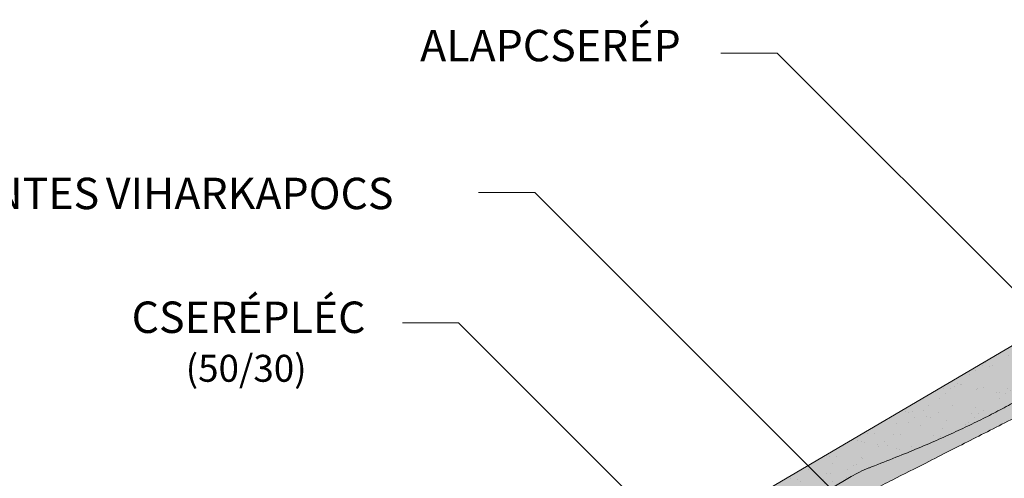
# Paper-space layout 'Elrendezés1' of a CAD drawing. Units: metres. Extents: x 6 to 287, y 5 to 195.
# Drawn here: x 87 to 130, y 143 to 164 of the extents above; entities that cross this region are included whole.
import ezdxf

# ---------------------------------------------------------------- set-up
doc = ezdxf.new("R2010")
doc.units = ezdxf.units.M
doc.header["$LTSCALE"] = 0.05
doc.layers.get('0').update_dxf_attribs({"linetype": 'CONTINUOUS'})
doc.styles.get("Standard").update_dxf_attribs({"font": 'romans.shx'})

# ---------------------------------------------------------------- blocks, each defined once
blk = doc.blocks.new('Zenit alapcserép ÚJ')
at = {"linetype": 'Continuous', "lineweight": 9, "true_color": 0x96363a}
h = blk.add_hatch(color=17, dxfattribs=at)
h.dxf.hatch_style = 1
edge = h.paths.add_edge_path()
edge.add_spline(control_points=[(75.2949900262176, 132.2719869070858), (77.7450655178425, 132.9262079769933), (78.55298571334274, 133.1356902122421)], knot_values=[0, 0, 0, 3.370540763338297, 3.370540763338297, 3.370540763338297], weights=[1, 1.16211519499695, 1], degree=2, periodic=0)
edge.add_spline(control_points=[(78.55298571334274, 133.1356902122421), (78.6074221134487, 133.1498047978616), (78.66277382020974, 133.1622494580907), (78.89436475516763, 133.2064476554631), (79.07402268577155, 133.2208756465194), (79.23823631181043, 133.2208756465194)], knot_values=[0.7993766431288978, 0.7993766431288978, 0.7993766431288978, 0.7993766431288978, 0.9553930881737159, 0.9553930881737159, 1.448033966290318, 1.448033966290318, 1.448033966290318, 1.448033966290318], degree=3, periodic=0)
edge.add_line((79.23823631181043, 133.2208756465194), (83.48826799626976, 133.2208756465194))
edge.add_spline(control_points=[(83.48826799626976, 133.2208756465194), (83.76047886707201, 133.2208756465194), (84.05852082039263, 133.1994865970087), (84.39638489454825, 133.1496634437081), (84.43926718214473, 133.142887222794), (84.48200134012168, 133.1356902122421)], knot_values=[13.88537699798274, 13.88537699798274, 13.88537699798274, 13.88537699798274, 14.70200961038959, 14.70200961038959, 14.82092244707607, 14.82092244707607, 14.82092244707607, 14.82092244707607], degree=3, periodic=0)
edge.add_spline(control_points=[(84.48200134012163, 133.1356902122421), (91.82169724591535, 131.8995860889153), (98.53414889587555, 132.8456978293093)], knot_values=[1.566704893449857, 1.566704893449857, 1.566704893449857, 15.99079548006914, 15.99079548006914, 15.99079548006914], weights=[1, 1.257707455526648, 1.050497992067417], degree=2, periodic=0)
edge.add_spline(control_points=[(98.53414889587555, 132.8456978293093), (99.73803050214659, 133.0153834495767), (100.8560135606347, 133.1356902122421)], knot_values=[0.0100285498963211, 0.0100285498963211, 0.0100285498963211, 2.64404231142281, 2.64404231142281, 2.64404231142281], weights=[1.015690136700516, 1.011046198544059, 1.000083568215839], degree=2, periodic=0)
edge.add_spline(control_points=[(100.8560135606347, 133.1356902122421), (100.9213987313601, 133.1427263458906), (100.986939584549, 133.1492176193316), (101.6309061870942, 133.2079200733403), (102.2148401375592, 133.2208756465194), (102.7458057418422, 133.2208756465194)], knot_values=[3.53239195660175, 3.53239195660175, 3.53239195660175, 3.53239195660175, 3.713095260832733, 3.713095260832733, 5.305992073681659, 5.305992073681659, 5.305992073681659, 5.305992073681659], degree=3, periodic=0)
edge.add_line((102.7458057418422, 133.2208756465194), (105.7517980059156, 133.2208756465194))
edge.add_arc((105.7517980059156, 130.7208756465194), 2.500000000000012, 74.99999999999312, 90, ccw=False)
edge.add_line((106.3988456186722, 133.135690212242), (106.7727490486276, 133.0355030901382))
edge.add_arc((106.7856900008827, 133.0837993814527), 0.0499999999999936, 254.9999999999865, 345.0000000000064)
edge.add_arc((106.8822825835116, 133.0579174769424), 0.0499999999999937, 75.00000000000222, 165.0000000000022, ccw=False)
edge.add_line((106.8952235357667, 133.1062137682569), (107.2815938662823, 133.0026861502159))
edge.add_arc((107.2686529140272, 132.9543898589014), 0.0499999999999984, -15.000000000025125, 75.0000000000179, ccw=False)
edge.add_arc((107.3652454966562, 132.9285079543912), 0.0499999999999918, 165.0000000000022, 255.0000000000022)
edge.add_line((107.352304544401, 132.8802116630767), (107.6903785836022, 132.7896249972909))
edge.add_arc((107.7033195358573, 132.8379212886053), 0.0499999999999982, 255.0000000000022, 345.0000000000064)
edge.add_arc((107.7999121184862, 132.812039384095), 0.0499999999999937, 75.00000000000222, 165.0000000000064, ccw=False)
edge.add_line((107.8128530707413, 132.8603356754095), (108.199223401257, 132.7568080573685))
edge.add_arc((108.1862824490019, 132.708511766054), 0.0500000000000081, -14.999999999993577, 75.00000000000222, ccw=False)
edge.add_arc((108.2828750316308, 132.6826298615438), 0.0500000000000013, 165.0000000000063, 255.0000000000022)
edge.add_line((108.2699340793757, 132.6343335702294), (108.6563044098913, 132.5308059521883))
edge.add_arc((108.6692453621464, 132.5791022435027), 0.0499999999999982, 254.9999999999865, 345.0000000000064)
edge.add_arc((108.7658379447753, 132.5532203389925), 0.0500000000000006, 74.99999999998641, 165.0000000000022, ccw=False)
edge.add_line((108.7787788970304, 132.6015166303069), (109.165149227546, 132.4979890122659))
edge.add_arc((109.1522082752909, 132.4496927209515), 0.0499999999999984, -14.999999999993577, 75.00000000000222, ccw=False)
edge.add_arc((109.2488008579198, 132.4238108164413), 0.0499999999999918, 165.0000000000022, 255.0000000000179)
edge.add_line((109.2358599056647, 132.3755145251268), (109.6222302361804, 132.2719869070858))
edge.add_arc((110.0104588038341, 133.7208756465194), 1.500000000000035, 255.0000000000035, 259.1268432826342)
edge.add_arc((109.6897786731356, 132.0513954119029), 0.199999999999998, 10.000000000006821, 79.12684328262958, ccw=False)
edge.add_line((109.886740223738, 132.0861250474363), (110.0074728365338, 131.4014163754526))
edge.add_arc((110.4013959377387, 131.4708756465194), 0.3999999999999982, 190.0000000000027, 270)
edge.add_line((110.4013959377387, 131.0708756465194), (111.3678877065923, 131.0708756465194))
edge.add_arc((111.3678877065923, 131.4708756465194), 0.4000000000000022, 270, 352.9999999999976)
edge.add_line((111.7649061672489, 131.4221279091573), (111.8629800574531, 132.2208756465194))
edge.add_line((111.8629800574531, 132.2208756465194), (112.012980057453, 132.2208756465194))
edge.add_line((112.012980057453, 132.2208756465194), (112.012980057453, 134.6208756465194))
edge.add_line((112.012980057453, 134.6208756465194), (72.2129800574531, 134.6208756465194))
edge.add_line((72.2129800574531, 134.6208756465194), (70.59270763612409, 134.3059265923742))
edge.add_arc((70.64995033473704, 134.0114384373399), 0.2999999999999871, 100.9999999999984, 169.4999999999987)
edge.add_line((70.35497386246787, 134.0661090949875), (70.01298005745309, 132.2208756465194))
edge.add_line((70.01298005745309, 132.2208756465194), (72.24695465366867, 132.2208756465194))
edge.add_arc((72.24695465366865, 132.3708756465194), 0.1500000000000036, 270.0000000000054, 330.000000000007)
edge.add_arc((73.11298005745307, 131.8708756465194), 0.8500000000000008, 30.00000000000091, 149.9999999999965, ccw=False)
edge.add_arc((73.9790054612375, 132.3708756465194), 0.1500000000000037, 210.0000000000051, 270)
edge.add_line((73.9790054612375, 132.2208756465194), (74.90551291783588, 132.2208756465194))
edge.add_spline(control_points=[(74.90551291783586, 132.2208756465194), (74.99847812583124, 132.2208756465194), (75.10001041698487, 132.2300330927393), (75.2316094899198, 132.2561568939532), (75.26357062114867, 132.2635972730234), (75.2949900262176, 132.2719869070858)], knot_values=[6.306676471879668, 6.306676471879668, 6.306676471879668, 6.306676471879668, 6.585572095865744, 6.585572095865744, 6.675796330470741, 6.675796330470741, 6.675796330470741, 6.675796330470741], degree=3, periodic=0)
at = {"linetype": 'Continuous', "lineweight": 9}
h = blk.add_hatch(dxfattribs=at)
h.set_pattern_fill('AR-SAND', color=256, scale=0.025)
h.set_pattern_definition([(37.5, (0, 0), (-0.0400007823996012, 1.223533093323355), [0, -0.9652000000000001, 0, -1.0795, 0, -1.031875]), (7.499999999999999, (0, 0), (1.123808207845006, 1.792062751420885), [0, -0.5207, 0, -0.86995, 0, -0.333375]), (327.5, (-0.7810500000000001, 0), (1.977480925603645, 0.0035929616963644), [0, -0.3175, 0, -1.143, 0, -1.49225]), (317.5, (-0.7810500000000001, 0), (1.908891131180743, 0.5573233081430408), [0, -0.15875, 0, -0.7493, 0, -0.8572500000000001])])
edge = h.paths.add_edge_path()
edge.add_line((72.2129800574531, 134.6208756465194), (70.59270763612409, 134.3059265923742))
edge.add_arc((70.64995033473706, 134.0114384373399), 0.299999999999987, 101.0000000000011, 169.4999999999992)
edge.add_line((70.35497386246787, 134.0661090949875), (70.01298005745309, 132.2208756465194))
edge.add_line((70.01298005745309, 132.2208756465194), (72.24695465366867, 132.2208756465194))
edge.add_arc((72.24695465366867, 132.3708756465194), 0.1500000000000036, 270, 330.0000000000043)
edge.add_arc((73.11298005745307, 131.8708756465194), 0.8500000000000008, 30.00000000000091, 149.9999999999965, ccw=False)
edge.add_arc((73.9790054612375, 132.3708756465194), 0.1500000000000036, 210.0000000000051, 270)
edge.add_line((73.9790054612375, 132.2208756465194), (74.90551291783588, 132.2208756465194))
edge.add_spline(control_points=[(74.90551291783586, 132.2208756465194), (74.99847812583124, 132.2208756465194), (75.10001041698487, 132.2300330927393), (75.2316094899198, 132.2561568939532), (75.26357062114867, 132.2635972730234), (75.2949900262176, 132.2719869070858)], knot_values=[6.306676471879668, 6.306676471879668, 6.306676471879668, 6.306676471879668, 6.585572095865744, 6.585572095865744, 6.675796330470741, 6.675796330470741, 6.675796330470741, 6.675796330470741], degree=3, periodic=0)
edge.add_spline(control_points=[(75.2949900262176, 132.2719869070858), (77.7450655178425, 132.9262079769933), (78.55298571334274, 133.1356902122421)], knot_values=[0, 0, 0, 3.370540763338297, 3.370540763338297, 3.370540763338297], weights=[1, 1.16211519499695, 1], degree=2, periodic=0)
edge.add_spline(control_points=[(78.55298571334274, 133.1356902122421), (78.6074221134487, 133.1498047978616), (78.66277382020974, 133.1622494580907), (78.89436475516763, 133.2064476554631), (79.07402268577155, 133.2208756465194), (79.23823631181043, 133.2208756465194)], knot_values=[0.7993766431288978, 0.7993766431288978, 0.7993766431288978, 0.7993766431288978, 0.9553930881737159, 0.9553930881737159, 1.448033966290318, 1.448033966290318, 1.448033966290318, 1.448033966290318], degree=3, periodic=0)
edge.add_line((79.23823631181043, 133.2208756465194), (83.48826799626976, 133.2208756465194))
edge.add_spline(control_points=[(83.48826799626976, 133.2208756465194), (83.76047886707201, 133.2208756465194), (84.05852082039263, 133.1994865970087), (84.39638489454825, 133.1496634437081), (84.43926718214473, 133.142887222794), (84.48200134012168, 133.1356902122421)], knot_values=[13.88537699798274, 13.88537699798274, 13.88537699798274, 13.88537699798274, 14.70200961038959, 14.70200961038959, 14.82092244707607, 14.82092244707607, 14.82092244707607, 14.82092244707607], degree=3, periodic=0)
edge.add_spline(control_points=[(84.48200134012163, 133.1356902122421), (91.82169724591535, 131.8995860889153), (98.53414889587555, 132.8456978293093)], knot_values=[1.566704893449857, 1.566704893449857, 1.566704893449857, 15.99079548006914, 15.99079548006914, 15.99079548006914], weights=[1, 1.257707455526648, 1.050497992067417], degree=2, periodic=0)
edge.add_spline(control_points=[(98.53414889587555, 132.8456978293093), (99.73803050214659, 133.0153834495767), (100.8560135606347, 133.1356902122421)], knot_values=[0.0100285498963211, 0.0100285498963211, 0.0100285498963211, 2.64404231142281, 2.64404231142281, 2.64404231142281], weights=[1.015690136700516, 1.011046198544059, 1.000083568215839], degree=2, periodic=0)
edge.add_spline(control_points=[(100.8560135606347, 133.1356902122421), (100.9213987313601, 133.1427263458906), (100.986939584549, 133.1492176193316), (101.6309061870942, 133.2079200733403), (102.2148401375592, 133.2208756465194), (102.7458057418422, 133.2208756465194)], knot_values=[3.53239195660175, 3.53239195660175, 3.53239195660175, 3.53239195660175, 3.713095260832733, 3.713095260832733, 5.305992073681659, 5.305992073681659, 5.305992073681659, 5.305992073681659], degree=3, periodic=0)
edge.add_line((102.7458057418422, 133.2208756465194), (105.7517980059156, 133.2208756465194))
edge.add_arc((105.7517980059156, 130.7208756465194), 2.500000000000012, 74.99999999999312, 90, ccw=False)
edge.add_line((106.3988456186722, 133.135690212242), (106.7727490486276, 133.0355030901382))
edge.add_arc((106.7856900008827, 133.0837993814527), 0.0499999999999936, 254.9999999999865, 345.0000000000021)
edge.add_arc((106.8822825835116, 133.0579174769424), 0.0499999999999937, 75.00000000000222, 165.0000000000064, ccw=False)
edge.add_line((106.8952235357667, 133.1062137682569), (107.2815938662823, 133.0026861502159))
edge.add_arc((107.2686529140272, 132.9543898589014), 0.0499999999999984, -15.000000000025125, 75.0000000000179, ccw=False)
edge.add_arc((107.3652454966562, 132.9285079543912), 0.0499999999999918, 165.0000000000022, 254.9999999999865)
edge.add_line((107.352304544401, 132.8802116630767), (107.6903785836022, 132.7896249972909))
edge.add_arc((107.7033195358573, 132.8379212886053), 0.0499999999999982, 254.9999999999865, 345.0000000000064)
edge.add_arc((107.7999121184862, 132.812039384095), 0.0499999999999937, 75.00000000000222, 165.0000000000022, ccw=False)
edge.add_line((107.8128530707413, 132.8603356754095), (108.199223401257, 132.7568080573685))
edge.add_arc((108.1862824490018, 132.708511766054), 0.0500000000000081, -14.999999999989427, 74.99999999998641, ccw=False)
edge.add_arc((108.2828750316308, 132.6826298615438), 0.0500000000000014, 165.0000000000063, 255.0000000000022)
edge.add_line((108.2699340793757, 132.6343335702294), (108.6563044098913, 132.5308059521883))
edge.add_arc((108.6692453621464, 132.5791022435027), 0.0499999999999982, 254.9999999999865, 345.0000000000021)
edge.add_arc((108.7658379447753, 132.5532203389925), 0.0500000000000006, 75.00000000000222, 165.0000000000064, ccw=False)
edge.add_line((108.7787788970304, 132.6015166303069), (109.165149227546, 132.4979890122659))
edge.add_arc((109.1522082752909, 132.4496927209515), 0.0499999999999984, -14.999999999993577, 75.00000000000222, ccw=False)
edge.add_arc((109.2488008579198, 132.4238108164413), 0.0499999999999918, 165.0000000000063, 255.0000000000022)
edge.add_line((109.2358599056647, 132.3755145251268), (109.6222302361804, 132.2719869070858))
edge.add_arc((110.0104588038341, 133.7208756465194), 1.500000000000035, 255.0000000000035, 259.1268432826342)
edge.add_arc((109.6897786731356, 132.0513954119029), 0.1999999999999979, 10.000000000006821, 79.12684328262958, ccw=False)
edge.add_line((109.886740223738, 132.0861250474363), (110.0074728365338, 131.4014163754526))
edge.add_arc((110.4013959377387, 131.4708756465194), 0.3999999999999981, 190.0000000000027, 270)
edge.add_line((110.4013959377387, 131.0708756465194), (111.3678877065923, 131.0708756465194))
edge.add_arc((111.3678877065923, 131.4708756465194), 0.4000000000000023, 270, 352.9999999999973)
edge.add_line((111.7649061672489, 131.4221279091573), (111.8629800574531, 132.2208756465194))
edge.add_line((111.8629800574531, 132.2208756465194), (112.012980057453, 132.2208756465194))
edge.add_line((112.012980057453, 132.2208756465194), (112.012980057453, 134.6208756465194))
edge.add_line((112.012980057453, 134.6208756465194), (72.2129800574531, 134.6208756465194))
at = {"linetype": 'Continuous', "lineweight": 9, "true_color": 0xe36466}
h = blk.add_hatch(color=13, dxfattribs=at)
h.dxf.hatch_style = 1
edge = h.paths.add_edge_path()
edge.add_spline(control_points=[(104.7746883689736, 132.217930132021), (103.5003632354598, 132.1199051217507), (102.2006124419991, 132.0199242914845), (100.9033237679007, 131.9201328550154), (99.62064769478509, 131.8214654647757), (98.34044277839877, 131.7229881635152), (97.08956343441194, 131.6267666755162)], knot_values=[-1.760091484225298, -1.760091484225298, -1.760091484225298, -1.760091484225298, -1.552347286217361, -1.552347286217361, -1.552347286217361, -1.346943109464986, -1.346943109464986, -1.346943109464986, -1.346943109464986], degree=3, periodic=0)
edge.add_spline(control_points=[(97.08956343441194, 131.6267666755162), (97.06277591466548, 131.6247060970742), (97.03644030939623, 131.6232261926803), (96.9851968900335, 131.6213122455057), (96.96028501718123, 131.6208756465194), (96.93617043664246, 131.6208756465194)], knot_values=[-0.0412417023173638, -0.0412417023173638, -0.0412417023173638, -0.0412417023173638, -0.0206208511586819, -0.0206208511586819, 0, 0, 0, 0], degree=3, periodic=0)
edge.add_line((96.93617043664247, 131.6208756465194), (93.88399886970998, 131.6208756465194))
edge.add_spline(control_points=[(93.88399886970998, 131.6208756465194), (93.86300255164639, 131.6208756465194), (93.84226473506573, 131.6212072148434), (93.80151310436521, 131.6224733664087), (93.78149869393675, 131.6234074517232), (93.76190179064028, 131.6246060496757)], knot_values=[-0.0322247192627471, -0.0322247192627471, -0.0322247192627471, -0.0322247192627471, -0.0161123596313746, -0.0161123596313746, -2.1e-15, -2.1e-15, -2.1e-15, -2.1e-15], degree=3, periodic=0)
edge.add_spline(control_points=[(93.76190179064028, 131.6246060496757), (93.34436232926652, 131.6501438571495), (92.90932359477361, 131.676751966018), (91.71249382639093, 131.7499532105264), (90.93173402663447, 131.7977065255877), (90.15842064526845, 131.8450043981895), (89.38510726390238, 131.8923022707912), (88.61947315799657, 131.939130458785), (87.46441716471395, 132.0097767097547), (87.04702402512429, 132.0353055678049), (86.65242259825433, 132.0594404249873)], knot_values=[-1.999513992093343, -1.999513992093343, -1.999513992093343, -1.999513992093343, -1.81664355262151, -1.81664355262151, -1.508000545018327, -1.508000545018327, -1.508000545018327, -1.199357537415144, -1.199357537415144, -1.014234106914013, -1.014234106914013, -1.014234106914013, -1.014234106914013], degree=3, periodic=0)
edge.add_spline(control_points=[(86.65242259825294, 132.0594404249874), (86.13417475532711, 132.0911378209481), (85.5670600184265, 132.1258240441829), (84.67045327615492, 132.1806628617848), (84.3581877412883, 132.1997618400799), (84.04347583368929, 132.2190104449413)], knot_values=[1.014234106923542, 1.014234106923542, 1.014234106923542, 1.014234106923542, 1.315523336310085, 1.315523336310085, 1.471639653630542, 1.471639653630542, 1.471639653630542, 1.471639653630542], degree=3, periodic=0)
edge.add_arc((83.98242729415438, 131.2208756465194), 1.000000000000007, 86.49999999999702, 90)
edge.add_line((83.98242729415438, 132.2208756465194), (74.90551291783643, 132.2208756465194))
edge.add_spline(control_points=[(74.90551291783586, 132.2208756465194), (74.99847812583124, 132.2208756465194), (75.10001041698487, 132.2300330927393), (75.2316094899198, 132.2561568939532), (75.26357062114867, 132.2635972730234), (75.2949900262176, 132.2719869070858)], knot_values=[6.306676471879668, 6.306676471879668, 6.306676471879668, 6.306676471879668, 6.585572095865744, 6.585572095865744, 6.675796330470741, 6.675796330470741, 6.675796330470741, 6.675796330470741], degree=3, periodic=0)
edge.add_spline(control_points=[(75.2949900262176, 132.2719869070858), (77.7450655178425, 132.9262079769933), (78.55298571334274, 133.1356902122421)], knot_values=[0, 0, 0, 3.370540763338297, 3.370540763338297, 3.370540763338297], weights=[1, 1.16211519499695, 1], degree=2, periodic=0)
edge.add_spline(control_points=[(78.55298571334274, 133.1356902122421), (78.6074221134487, 133.1498047978616), (78.66277382020974, 133.1622494580907), (78.89436475516763, 133.2064476554631), (79.07402268577155, 133.2208756465194), (79.23823631181043, 133.2208756465194)], knot_values=[0.7993766431288978, 0.7993766431288978, 0.7993766431288978, 0.7993766431288978, 0.9553930881737159, 0.9553930881737159, 1.448033966290318, 1.448033966290318, 1.448033966290318, 1.448033966290318], degree=3, periodic=0)
edge.add_line((79.23823631181043, 133.2208756465194), (83.48826799626976, 133.2208756465194))
edge.add_spline(control_points=[(83.48826799626976, 133.2208756465194), (83.76047886707201, 133.2208756465194), (84.05852082039263, 133.1994865970087), (84.39638489454825, 133.1496634437081), (84.43926718214473, 133.142887222794), (84.48200134012168, 133.1356902122421)], knot_values=[13.88537699798274, 13.88537699798274, 13.88537699798274, 13.88537699798274, 14.70200961038959, 14.70200961038959, 14.82092244707607, 14.82092244707607, 14.82092244707607, 14.82092244707607], degree=3, periodic=0)
edge.add_spline(control_points=[(84.48200134012163, 133.1356902122421), (91.82169724591535, 131.8995860889153), (98.53414889587555, 132.8456978293093)], knot_values=[1.566704893449857, 1.566704893449857, 1.566704893449857, 15.99079548006914, 15.99079548006914, 15.99079548006914], weights=[1, 1.257707455526648, 1.050497992067417], degree=2, periodic=0)
edge.add_spline(control_points=[(98.53414889587555, 132.8456978293093), (99.73803050214659, 133.0153834495767), (100.8560135606347, 133.1356902122421)], knot_values=[0.0100285498963211, 0.0100285498963211, 0.0100285498963211, 2.64404231142281, 2.64404231142281, 2.64404231142281], weights=[1.015690136700516, 1.011046198544059, 1.000083568215839], degree=2, periodic=0)
edge.add_spline(control_points=[(100.8560135606347, 133.1356902122421), (100.9213987313601, 133.1427263458906), (100.986939584549, 133.1492176193316), (101.6309061870942, 133.2079200733403), (102.2148401375592, 133.2208756465194), (102.7458057418422, 133.2208756465194)], knot_values=[3.53239195660175, 3.53239195660175, 3.53239195660175, 3.53239195660175, 3.713095260832733, 3.713095260832733, 5.305992073681659, 5.305992073681659, 5.305992073681659, 5.305992073681659], degree=3, periodic=0)
edge.add_line((102.7458057418421, 133.2208756465194), (105.7517980059156, 133.2208756465194))
edge.add_arc((105.7517980059156, 130.7208756465194), 2.500000000000012, 74.99999999999312, 90, ccw=False)
edge.add_line((106.3988456186722, 133.135690212242), (106.7727490486276, 133.0355030901382))
edge.add_arc((106.7856900008827, 133.0837993814527), 0.0499999999999936, 254.9999999999865, 345.0000000000064)
edge.add_arc((106.8822825835116, 133.0579174769424), 0.0499999999999937, 75.00000000000222, 165.0000000000022, ccw=False)
edge.add_line((106.8952235357667, 133.1062137682569), (107.2815938662823, 133.0026861502159))
edge.add_arc((107.2686529140272, 132.9543898589014), 0.0499999999999984, -14.999999999993577, 75.00000000002211, ccw=False)
edge.add_arc((107.3652454966562, 132.9285079543912), 0.0500000000000005, 164.9999999999864, 255.0000000000064)
edge.add_line((107.352304544401, 132.8802116630767), (107.6903785836022, 132.7896249972909))
edge.add_arc((107.7033195358573, 132.8379212886053), 0.0500000000000032, 255.0000000000064, 345.0000000000106)
edge.add_arc((107.7999121184862, 132.812039384095), 0.0499999999999987, 74.99999999999068, 165.0000000000022, ccw=False)
edge.add_line((107.8128530707413, 132.8603356754095), (108.199223401257, 132.7568080573685))
edge.add_arc((108.1862824490019, 132.708511766054), 0.050000000000008, -14.999999999993577, 75.00000000000631, ccw=False)
edge.add_arc((108.2828750316308, 132.6826298615438), 0.0500000000000013, 165.0000000000063, 255.0000000000064)
edge.add_line((108.2699340793757, 132.6343335702294), (108.6563044098913, 132.5308059521883))
edge.add_arc((108.6692453621464, 132.5791022435027), 0.0500000000000032, 255.0000000000064, 345.0000000000064)
edge.add_arc((108.7658379447753, 132.5532203389925), 0.0500000000000006, 75.00000000000631, 165.0000000000064, ccw=False)
edge.add_line((108.7787788970304, 132.601516630307), (109.165149227546, 132.497989012266))
edge.add_arc((109.1522082752909, 132.4496927209515), 0.0500000000000071, -14.999999999989427, 75.00000000000631, ccw=False)
edge.add_arc((109.2488008579198, 132.4238108164413), 0.0500000000000005, 165.0000000000022, 255.0000000000064)
edge.add_line((109.2358599056647, 132.3755145251268), (109.6222302361804, 132.2719869070858))
edge.add_arc((110.0104588038341, 133.7208756465194), 1.500000000000035, 255.0000000000058, 259.1268432826342)
edge.add_arc((109.6897786731356, 132.0513954119029), 0.1999999999999954, 57.93012174402003, 79.12684328262492, ccw=False)
edge.add_line((109.7959693039574, 132.2208756465194), (109.6861851382099, 132.2208756465194))
edge.add_arc((109.68618513821, 132.0208756465194), 0.1999999999999915, 90.00000000000813, 131.4096221092777)
edge.add_arc((109.4216100071035, 132.3208756465194), 0.1999999999999915, 270, 311.40962210927773, ccw=False)
edge.add_line((109.4216100071035, 132.1208756465194), (105.6043501078026, 132.1208756465194))
edge.add_arc((105.6043501078026, 132.3208756465194), 0.1999999999999915, 228.5903778907223, 269.9999999999918, ccw=False)
edge.add_arc((105.3397749766962, 132.0208756465194), 0.1999999999999915, 48.59037789072228, 90.00000199350858)
edge.add_line((105.3397749697375, 132.2208756465194), (104.8513848330649, 132.2208756465194))
edge.add_arc((104.8513848678582, 131.2208756465194), 0.9999999999999978, 90.00000199351102, 94.39870535499426)
h.paths.add_polyline_path([(72.37685846423634, 132.2958756465194, -0.2679491924311127), (72.24695465366867, 132.2208756465194), (73.9790054612375, 132.2208756465194, -0.267949192431102), (73.84910165066982, 132.2958756465194, 0.5773502691895978)])
at = {"linetype": 'Continuous', "lineweight": 18}
for p, q in [((70.59270763612409, 134.3059265923742), (72.2129800574531, 134.6208756465194)), ((72.2129800574531, 134.6208756465194), (112.012980057453, 134.6208756465194)), ((112.012980057453, 134.6208756465194), (112.012980057453, 132.2208756465194)), ((70.01298005745309, 132.2208756465194), (70.35497386246786, 134.0661090949875)), ((83.48826799626976, 133.2208756465194), (79.23823631181043, 133.2208756465194)), ((105.7517980059157, 133.2208756465194), (102.7458057418422, 133.2208756465194)), ((106.7727490486276, 133.0355030901382), (106.398845618672, 133.1356902122421)), ((107.2815938662823, 133.0026861502159), (106.8952235357667, 133.1062137682569)), ((107.6903785836022, 132.7896249972908), (107.352304544401, 132.8802116630767)), ((108.199223401257, 132.7568080573685), (107.8128530707414, 132.8603356754095)), ((108.6563044098912, 132.5308059521883), (108.2699340793757, 132.6343335702293)), ((109.165149227546, 132.497989012266), (108.7787788970304, 132.601516630307)), ((109.6222302361804, 132.2719869070858), (109.2358599056647, 132.3755145251268)), ((72.24695465366867, 132.2208756465194), (70.01298005745309, 132.2208756465194)), ((74.90551291783586, 132.2208756465194), (73.9790054612375, 132.2208756465194)), ((110.0074728365338, 131.4014163754526), (109.886740223738, 132.0861250474363)), ((111.8629800574531, 132.2208756465194), (111.7649061672489, 131.4221279091574)), ((112.012980057453, 132.2208756465194), (111.8629800574531, 132.2208756465194)), ((111.3678877065923, 131.0708756465194), (110.4013959377387, 131.0708756465194))]:
    blk.add_line(p, q, dxfattribs=at)
at = {"linetype": 'Continuous', "lineweight": 9}
for p, q in [((73.9790054612375, 132.2208756465194), (72.24695465366867, 132.2208756465194)), ((83.98242729415446, 132.2208756465194), (74.90551291783586, 132.2208756465194)), ((104.8512004817089, 132.2208756295203), (105.3397749697375, 132.2208756465194)), ((109.4216100071035, 132.1208756465194), (105.6043501078026, 132.1208756465194)), ((109.6861851382099, 132.2208756465194), (109.7959693039574, 132.2208756465194)), ((93.88399886970998, 131.6208756465194), (96.93617043664246, 131.6208756465194))]:
    blk.add_line(p, q, dxfattribs=at)
at = {"linetype": 'Continuous', "lineweight": 18}
for centre, radius, start, end in [((70.64995033473704, 134.0114384373399), 0.2999999999999877, 101.000000000009, 169.5000000000158), ((105.7517980059157, 130.7208756465193), 2.500000000000025, 74.99999999999885, 90), ((106.7856900008827, 133.0837993814527), 0.050000000000001, 254.9999999999853, 344.999999999972), ((106.8822825835116, 133.0579174769424), 0.0500000000000022, 75.00000000000556, 164.9999999999719), ((107.2686529140272, 132.9543898589014), 0.0500000000000004, 344.9999999999384, 74.9999999999853), ((107.3652454966562, 132.9285079543912), 0.0500000000000004, 164.9999999999719, 255.0000000000056), ((107.7033195358573, 132.8379212886053), 0.0500000000000004, 254.9999999999853, 344.9999999999384), ((107.7999121184862, 132.812039384095), 0.0499999999999989, 75.00000000000556, 164.9999999999719), ((73.11298005745309, 131.8708756465194), 0.8499999999999996, 30.00000000000301, 149.9999999999969), ((108.1862824490019, 132.708511766054), 0.0500000000000039, 344.9999999999889, 74.9999999999853), ((108.2828750316308, 132.6826298615438), 0.0500000000000014, 165.0000000000221, 255.0000000000056), ((108.6692453621464, 132.5791022435027), 0.0500000000000004, 254.9999999999853, 344.9999999999384), ((108.7658379447753, 132.5532203389925), 0.0499999999999988, 75.00000000000556, 165.0000000000221), ((109.1522082752909, 132.4496927209515), 0.0500000000000004, 344.9999999999384, 74.9999999999853), ((109.2488008579198, 132.4238108164413), 0.0500000000000012, 164.9999999999719, 255.0000000000056), ((72.24695465366867, 132.3708756465194), 0.1500000000000038, 270, 329.999999999997), ((73.9790054612375, 132.3708756465194), 0.1500000000000025, 210.000000000003, 270), ((110.0104588038341, 133.7208756465195), 1.500000000000077, 254.9999999999988, 259.1268432826296), ((109.6897786731356, 132.0513954119029), 0.2000000000000001, 9.99999999999861, 79.12684328262628), ((110.4013959377387, 131.4708756465194), 0.3999999999999959, 189.9999999999986, 270), ((111.3678877065923, 131.4708756465194), 0.3999999999999961, 270, 353.0000000000137)]:
    blk.add_arc(centre, radius, start, end, dxfattribs=at)
at = {"linetype": 'Continuous', "lineweight": 9}
for centre, radius, start, end in [((83.98242729415446, 131.2208756465194), 1.000000000000051, 86.49999999999703, 90), ((104.8513848678583, 131.2208756465195), 0.9999999999999512, 90.01056454822351, 94.39870535499341), ((105.3397749766962, 132.0208756465194), 0.2000000000000001, 48.59037789072267, 90), ((105.6043501078026, 132.3208756465194), 0.2000000000000001, 228.5903778907227, 270), ((109.4216100071035, 132.3208756465194), 0.2000000000000001, 270, 311.4096221092773), ((109.6861851382099, 132.0208756465194), 0.2000000000000001, 90, 131.4096221092773)]:
    blk.add_arc(centre, radius, start, end, dxfattribs=at)
at = {"linetype": 'Continuous', "lineweight": 18}
for points, weights in [([(78.55298571334274, 133.1356902122421), (77.7450655178425, 132.9262079769933), (75.2949900262176, 132.2719869070858)], [1, 1.16211519499695, 1]), ([(98.53414889587555, 132.8456978293093), (91.82169724591535, 131.8995860889153), (84.48200134012163, 133.1356902122421)], [1.050497992067417, 1.257707455526648, 1]), ([(100.8560135606347, 133.1356902122421), (99.73803050214659, 133.0153834495767), (98.53414889587555, 132.8456978293093)], [1.000083568215839, 1.011046198544059, 1.015690136700516])]:
    blk.add_rational_spline(points, weights, degree=2, dxfattribs=at)
for points, knots in [([(79.23823631181043, 133.2208756465194), (79.07402268577155, 133.2208756465194), (78.89436475516763, 133.2064476554631), (78.66277382020974, 133.1622494580907), (78.6074221134487, 133.1498047978616), (78.55298571334274, 133.1356902122421)], [0.7993766431288981, 0.7993766431288981, 0.7993766431288981, 0.7993766431288981, 1.2920175212455, 1.2920175212455, 1.448033966290318, 1.448033966290318, 1.448033966290318, 1.448033966290318]), ([(84.48200134012168, 133.1356902122421), (84.43926718214473, 133.142887222794), (84.39638489454825, 133.1496634437081), (84.05852082039263, 133.1994865970087), (83.76047886707201, 133.2208756465194), (83.48826799626976, 133.2208756465194)], [13.88537699798274, 13.88537699798274, 13.88537699798274, 13.88537699798274, 14.00428983466921, 14.00428983466921, 14.82092244707607, 14.82092244707607, 14.82092244707607, 14.82092244707607]), ([(102.7458057418422, 133.2208756465194), (102.2148401375592, 133.2208756465194), (101.6309061870942, 133.2079200733403), (100.986939584549, 133.1492176193316), (100.9213987313601, 133.1427263458906), (100.8560135606347, 133.1356902122421)], [3.532391956601751, 3.532391956601751, 3.532391956601751, 3.532391956601751, 5.125288769450677, 5.125288769450677, 5.30599207368166, 5.30599207368166, 5.30599207368166, 5.30599207368166]), ([(75.2949900262176, 132.2719869070858), (75.26357062114867, 132.2635972730234), (75.2316094899198, 132.2561568939532), (75.10001041698487, 132.2300330927393), (74.99847812583124, 132.2208756465194), (74.90551291783586, 132.2208756465194)], [6.306676471879668, 6.306676471879668, 6.306676471879668, 6.306676471879668, 6.396900706484665, 6.396900706484665, 6.675796330470741, 6.675796330470741, 6.675796330470741, 6.675796330470741])]:
    blk.add_open_spline(points, degree=3, knots=knots, dxfattribs=at)
at = {"linetype": 'Continuous', "lineweight": 9}
for points, knots in [([(86.65242259825294, 132.0594404249874), (86.13417475532711, 132.0911378209481), (85.5670600184265, 132.1258240441829), (84.66947609823808, 132.1807226285466), (84.35619343117892, 132.1998838173116), (84.0404609541501, 132.2191948428733)], [1.014234106923542, 1.014234106923542, 1.014234106923542, 1.014234106923542, 1.315523336310085, 1.315523336310085, 1.472138162707275, 1.472138162707275, 1.472138162707275, 1.472138162707275]), ([(93.76190179064028, 131.6246060496757), (93.34436232926652, 131.6501438571495), (92.90932359477361, 131.676751966018), (91.71249382639093, 131.7499532105264), (90.93173402663447, 131.7977065255877), (90.15842064526845, 131.8450043981895), (89.38510726390238, 131.8923022707912), (88.61947315799657, 131.939130458785), (87.46441716471395, 132.0097767097547), (87.04702402512429, 132.0353055678049), (86.65242259825433, 132.0594404249873)], [-1.999513992093343, -1.999513992093343, -1.999513992093343, -1.999513992093343, -1.81664355262151, -1.81664355262151, -1.508000545018327, -1.508000545018327, -1.508000545018327, -1.199357537415144, -1.199357537415144, -1.014234106914013, -1.014234106914013, -1.014234106914013, -1.014234106914013]), ([(104.7746883689736, 132.217930132021), (103.5003632354598, 132.1199051217507), (102.2006124419991, 132.0199242914845), (100.9033237679007, 131.9201328550154), (99.62064769478509, 131.8214654647757), (98.34044277839877, 131.7229881635152), (97.08956343441194, 131.6267666755162)], [-1.760091484225298, -1.760091484225298, -1.760091484225298, -1.760091484225298, -1.552347286217361, -1.552347286217361, -1.552347286217361, -1.346943109464986, -1.346943109464986, -1.346943109464986, -1.346943109464986]), ([(93.88399886970998, 131.6208756465194), (93.86300255164639, 131.6208756465194), (93.84226473506573, 131.6212072148434), (93.80151310436521, 131.6224733664087), (93.78149869393675, 131.6234074517232), (93.76190179064028, 131.6246060496757)], [-0.0322247192627471, -0.0322247192627471, -0.0322247192627471, -0.0322247192627471, -0.0161123596313746, -0.0161123596313746, -2.1e-15, -2.1e-15, -2.1e-15, -2.1e-15]), ([(97.08956343441194, 131.6267666755162), (97.06277591466548, 131.6247060970742), (97.03644030939623, 131.6232261926803), (96.9851968900335, 131.6213122455057), (96.96028501718123, 131.6208756465194), (96.93617043664246, 131.6208756465194)], [-0.0412417023173638, -0.0412417023173638, -0.0412417023173638, -0.0412417023173638, -0.0206208511586819, -0.0206208511586819, 0, 0, 0, 0])]:
    blk.add_open_spline(points, degree=3, knots=knots, dxfattribs=at)

psp = doc.layouts.new('Elrendezés1')

# ---------------------------------------------------------------- linework, layer by layer
at = {"linetype": 'Continuous', "lineweight": 9}
for p, q in [((117.8167524326481, 162.4289395947549), (120.3167524326481, 162.4289395947549)), ((131.7004791572588, 151.0452128701428), (120.3167524326481, 162.4289395947549)), ((107.02931026769, 156.2241619602117), (109.52931026769, 156.2241619602117)), ((124.1670626893731, 141.5864095385269), (109.52931026769, 156.2241619602117)), ((103.6396702135508, 150.4141907938725), (106.1396702135508, 150.4141907938725)), ((120.0084217547278, 136.5454392526956), (106.1396702135508, 150.4141907938725))]:
    psp.add_line(p, q, dxfattribs=at)

# ---------------------------------------------------------------- block references
at = {"linetype": 'Continuous', "lineweight": 9, "rotation": 30.45969546517807}
psp.add_blockref('Zenit alapcserép ÚJ', (119.1852303430897, -13.58289060909942), dxfattribs=at)

# ---------------------------------------------------------------- texts
at = {"linetype": 'Continuous', "lineweight": 15, "char_height": 1.399999999999999, "attachment_point": 1}
for s, insert, width in [('ALAPCSER{\\Fromans|c0;É}P', (104.4288964580773, 163.4703429813439), 26.0488), ('ROZSDAMENTES{\\W0.7; }VIHARKAPOCS', (75.281286937488, 156.8834605043637), 40.19147518877772), ('CSERÉPLÉC', (91.58666608876814, 151.3692928121612), 3.6e-15)]:
    psp.add_mtext(s, dxfattribs=dict(at, insert=insert, width=width))
at = {"linetype": 'Continuous', "lineweight": 13, "insert": (93.99346802945087, 148.9963908479899), "char_height": 1.199999999999999, "width": 13.91087911423938, "attachment_point": 1}
psp.add_mtext('(50/30)', dxfattribs=at)

doc.saveas('drawing.dxf')
